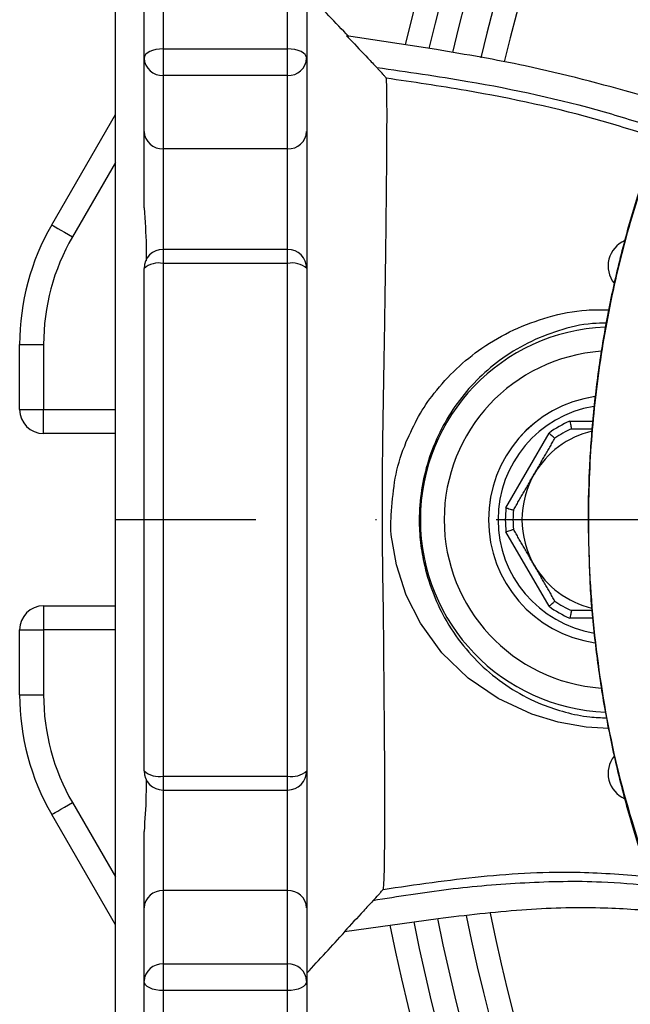
# Model space of a CAD drawing. Extents: x 0 to 9200, y 0 to 5940.
# Drawn here: x 7544 to 7608, y 1275 to 1377 of the extents above; entities that cross this region are included whole.
import ezdxf

# ---------------------------------------------------------------- set-up
doc = ezdxf.new("R2010")
doc.units = 0
doc.header["$LTSCALE"] = 5
doc.linetypes.add('GEN7', pattern=[15, 10, -2.5, 0, -2.5])
doc.layers.get('0').update_dxf_attribs({"linetype": 'CONTINUOUS'})
doc.layers.add('7', color=4, linetype='GEN7')

msp = doc.modelspace()

# ---------------------------------------------------------------- linework, layer by layer
at = {"color": 7, "linetype": 'CONTINUOUS'}
for p, q in [((7559.22, 1412.21), (7559.22, 1374.34)), ((7572.22, 1374.34), (7572.22, 1412.21)), ((7557.22, 1373.36), (7557.22, 1410.47)), ((7574.22, 1410.47), (7574.22, 1373.36)), ((7554.22, 1256.15), (7554.22, 1394.15)), ((7587.78, 1374.26), (7578.39, 1375.7)), ((7559.22, 1374.34), (7559.22, 1371.55)), ((7559.22, 1374.34), (7572.22, 1374.34)), ((7572.22, 1371.55), (7572.22, 1374.34)), ((7557.22, 1365.7), (7557.22, 1373.36)), ((7574.22, 1373.36), (7574.22, 1365.7)), ((7572.22, 1371.55), (7559.22, 1371.55)), ((7559.22, 1371.55), (7559.22, 1363.89)), ((7572.22, 1363.89), (7572.22, 1371.55)), ((7547.57, 1355.95), (7554.22, 1367.47)), ((7557.22, 1357.72), (7557.22, 1365.7)), ((7574.22, 1365.7), (7574.22, 1351.39)), ((7559.22, 1363.89), (7559.22, 1353.39)), ((7572.22, 1363.89), (7559.22, 1363.89)), ((7572.22, 1353.39), (7572.22, 1363.89)), ((7554.22, 1362.47), (7549.74, 1354.7)), ((7559.22, 1353.39), (7559.22, 1351.92)), ((7572.22, 1351.92), (7572.22, 1353.39)), ((7559.22, 1351.92), (7559.22, 1298.37)), ((7572.22, 1351.92), (7559.22, 1351.92)), ((7572.22, 1298.37), (7572.22, 1351.92)), ((7557.22, 1298.91), (7557.22, 1351.39)), ((7574.22, 1351.39), (7574.22, 1298.91)), ((7544.22, 1336.65), (7544.22, 1343.45)), ((7544.22, 1343.45), (7546.72, 1343.45)), ((7546.72, 1343.45), (7546.72, 1336.65)), ((7544.22, 1336.65), (7546.72, 1336.65)), ((7546.72, 1336.65), (7554.22, 1336.65)), ((7546.72, 1334.15), (7546.72, 1336.65)), ((7601.72, 1335.45), (7604.12, 1335.45)), ((7554.22, 1334.15), (7546.72, 1334.15)), ((7595.05, 1326.4), (7599.55, 1334.19)), ((7599.55, 1316.1), (7595.05, 1323.89)), ((7546.72, 1316.15), (7554.22, 1316.15)), ((7546.72, 1316.15), (7546.72, 1313.65)), ((7604.14, 1314.85), (7601.72, 1314.85)), ((7544.22, 1306.85), (7544.22, 1313.65)), ((7544.22, 1313.65), (7546.72, 1313.65)), ((7546.72, 1313.65), (7546.72, 1306.85)), ((7554.22, 1313.65), (7546.72, 1313.65)), ((7544.22, 1306.85), (7546.72, 1306.85)), ((7559.22, 1298.37), (7572.22, 1298.37)), ((7559.22, 1298.37), (7559.22, 1296.91)), ((7572.22, 1296.91), (7572.22, 1298.37)), ((7574.22, 1298.91), (7574.22, 1284.6)), ((7559.22, 1296.91), (7559.22, 1286.4)), ((7572.22, 1286.4), (7572.22, 1296.91)), ((7549.74, 1295.6), (7554.22, 1287.83)), ((7554.22, 1282.83), (7547.57, 1294.35)), ((7557.22, 1284.6), (7557.22, 1292.57)), ((7559.22, 1286.4), (7559.22, 1278.74)), ((7572.22, 1286.4), (7559.22, 1286.4)), ((7572.22, 1278.74), (7572.22, 1286.4)), ((7557.22, 1276.94), (7557.22, 1284.6)), ((7574.22, 1284.6), (7574.22, 1276.94)), ((7578.18, 1282.13), (7587.95, 1283.49)), ((7559.22, 1278.74), (7559.22, 1275.95)), ((7559.22, 1278.74), (7572.22, 1278.74)), ((7572.22, 1275.95), (7572.22, 1278.74)), ((7557.22, 1239.83), (7557.22, 1276.94)), ((7574.22, 1276.94), (7574.22, 1239.83)), ((7559.22, 1275.95), (7559.22, 1238.08)), ((7572.22, 1275.95), (7559.22, 1275.95)), ((7572.22, 1238.08), (7572.22, 1275.95))]:
    msp.add_line(p, q, dxfattribs=at)
for points in [[(7559.22, 1374.34), (7558.83, 1374.32), (7558.46, 1374.27), (7558.11, 1374.18), (7557.81, 1374.05), (7557.56, 1373.9), (7557.38, 1373.73), (7557.26, 1373.55), (7557.22, 1373.36)], [(7574.22, 1373.36), (7574.18, 1373.55), (7574.07, 1373.73), (7573.89, 1373.9), (7573.64, 1374.05), (7573.33, 1374.18), (7572.99, 1374.27), (7572.61, 1374.32), (7572.22, 1374.34)], [(7547.57, 1355.95), (7547.61, 1355.92), (7547.74, 1355.85), (7547.94, 1355.74), (7548.21, 1355.58), (7548.53, 1355.39), (7548.91, 1355.18), (7549.31, 1354.94), (7549.74, 1354.7)], [(7605.8, 1303.32), (7603.42, 1303.46), (7600.52, 1303.98), (7597.75, 1304.82), (7594.24, 1306.46), (7591.09, 1308.61), (7588.36, 1311.25), (7586.1, 1314.35), (7584.63, 1317.27), (7583.61, 1320.43), (7583.17, 1322.99), (7583.17, 1322.99), (7583.17, 1322.99)], [(7547.57, 1294.35), (7547.61, 1294.37), (7547.74, 1294.44), (7547.94, 1294.56), (7548.21, 1294.71), (7548.53, 1294.9), (7548.91, 1295.12), (7549.31, 1295.35), (7549.74, 1295.6)], [(7559.22, 1275.95), (7558.83, 1275.97), (7558.46, 1276.03), (7558.11, 1276.12), (7557.81, 1276.24), (7557.56, 1276.39), (7557.38, 1276.56), (7557.26, 1276.74), (7557.22, 1276.94)], [(7574.22, 1276.94), (7574.18, 1276.74), (7574.07, 1276.56), (7573.89, 1276.39), (7573.64, 1276.24), (7573.33, 1276.12), (7572.99, 1276.03), (7572.61, 1275.97), (7572.22, 1275.95)]]:
    msp.add_lwpolyline(points, dxfattribs=at)
for centre, radius, start, end in [((7794.22, 1325.15), 215.5, 120.5584, 166.6901), ((7794.22, 1325.15), 213, 120.5584, 166.6362), ((7794.22, 1325.15), 210.5, 120.5584, 166.5929), ((7794.22, 1325.15), 207.5, 120.5584, 166.5498), ((7794.22, 1325.15), 205, 120.5584, 166.5111), ((7559.13, 1373.46), 1.91, 183.056, 272.7598), ((7572.31, 1373.46), 1.91, 267.2402, 356.944), ((7559.13, 1365.8), 1.91, 183.0559, 272.7598), ((7572.31, 1365.8), 1.91, 267.2402, 356.9441), ((7569.22, 1343.45), 25, 150, 180), ((7569.22, 1343.45), 22.5, 150, 180), ((7608.6, 1351.65), 2.88, 113.1203, 218.818), ((7559.22, 1351.39), 2, 90, 180), ((7572.22, 1351.39), 2, 0, 90), ((7558.76, 1349.65), 2.32, 78.4388, 131.5416), ((7572.69, 1349.65), 2.32, 48.4584, 101.5612), ((7606.22, 1325.15), 20.12, 92.2559, 267.8057), ((7606.22, 1325.15), 17.63, 93.9631, 265.99), ((7606.22, 1325.15), 13, 98.2313, 180), ((7606.22, 1325.15), 13, 98.2833, 180), ((7546.72, 1336.65), 2.5, 180, 270), ((7606.22, 1325.15), 12, 99.5838, 180), ((7606.22, 1325.15), 11.24, 113.5989, 126.4011), ((7606.22, 1325.15), 9.5, 103.3473, 150), ((7606.22, 1325.15), 10.44, 114.4999, 125.5001), ((7606.22, 1325.15), 9.5, 150, 210), ((7606.22, 1325.15), 11.24, 173.5989, 186.4011), ((7606.22, 1325.15), 10.44, 174.4999, 185.5001), ((7606.22, 1325.15), 13, 180, 261.7359), ((7606.22, 1325.15), 12, 180, 260.5851), ((7606.22, 1325.15), 9.5, 210, 256.4927), ((7606.22, 1325.15), 10.44, 234.4999, 245.5001), ((7546.72, 1313.65), 2.5, 90, 180), ((7606.22, 1325.15), 11.24, 233.5989, 246.4011), ((7569.22, 1306.85), 25, 180, 210), ((7569.22, 1306.85), 22.5, 180, 210), ((7608.6, 1298.65), 2.88, 141.3766, 246.8797), ((7559.22, 1298.91), 2, 180, 270), ((7558.76, 1300.64), 2.32, 228.4584, 281.5612), ((7572.22, 1298.91), 2, 270, 0), ((7572.69, 1300.64), 2.32, 258.4388, 311.5416), ((7559.13, 1284.49), 1.91, 87.2402, 176.9441), ((7572.31, 1284.49), 1.91, 3.0559, 92.7598), ((7794.22, 1325.15), 207.5, 191.4963, 239.4416), ((7794.22, 1325.15), 205, 191.5687, 239.4416), ((7794.22, 1325.15), 215.5, 191.3352, 239.4416), ((7794.22, 1325.15), 213, 191.3749, 239.4416), ((7794.22, 1325.15), 210.5, 191.4155, 239.4416), ((7559.13, 1276.83), 1.91, 87.2402, 176.944), ((7572.31, 1276.83), 1.91, 3.056, 92.7598)]:
    msp.add_arc(centre, radius, start, end, dxfattribs=at)
for points, knots in [([(7578.56, 1375.67), (7578.49, 1375.75), (7577.04, 1377.27), (7575.6, 1378.78), (7574.22, 1380.22)], [0, 0, 0, 0, 0.049415, 1, 1, 1, 1]), ([(7578.39, 1375.7), (7578.51, 1375.58), (7579.25, 1374.8), (7580.3, 1373.7), (7581.24, 1372.71), (7581.54, 1372.39)], [0, 0, 0, 0, 0.108791, 0.709313, 1, 1, 1, 1]), ([(7609, 1369.55), (7605.04, 1370.63), (7598.03, 1372.53), (7590.88, 1373.73), (7587.78, 1374.26)], [0, 0, 0, 0, 0.565903, 1, 1, 1, 1]), ([(7582.52, 1371.27), (7582.52, 1371.29), (7582.5, 1371.32), (7582.38, 1371.47), (7582.15, 1371.74), (7581.85, 1372.07), (7581.63, 1372.3), (7581.54, 1372.39)], [0, 0, 0, 0, 0.134376, 0.267761, 0.476675, 0.801806, 1, 1, 1, 1]), ([(7581.54, 1372.39), (7584.72, 1371.94), (7592.72, 1370.8), (7602.68, 1368.65), (7609.29, 1366.55), (7611.27, 1365.92)], [0, 0, 0, 0, 0.316521, 0.795582, 1, 1, 1, 1]), ([(7582.52, 1371.27), (7582.53, 1371.09), (7582.55, 1370.73), (7582.57, 1369.73), (7582.58, 1368.33), (7582.58, 1366.49), (7582.57, 1364.27), (7582.55, 1361.69), (7582.52, 1358.78), (7582.49, 1355.58), (7582.44, 1352.12), (7582.39, 1348.43), (7582.33, 1344.55), (7582.26, 1340.53), (7582.19, 1336.35), (7582.11, 1331.49), (7582.09, 1326.09), (7582.13, 1320.32), (7582.22, 1315.27), (7582.25, 1310.94), (7582.28, 1307.19), (7582.32, 1303.67), (7582.34, 1300.38), (7582.35, 1297.35), (7582.35, 1294.64), (7582.35, 1292.27), (7582.33, 1290.27), (7582.31, 1288.68), (7582.27, 1287.23), (7582.23, 1286.79), (7582.2, 1286.53)], [0, 0, 0, 0, 0.029923, 0.059733, 0.094102, 0.128242, 0.162144, 0.196324, 0.230716, 0.264897, 0.299134, 0.333546, 0.367791, 0.401918, 0.436587, 0.472214, 0.521632, 0.569597, 0.614021, 0.648299, 0.681846, 0.715099, 0.748641, 0.782278, 0.815732, 0.849126, 0.88255, 0.915931, 0.949524, 1, 1, 1, 1]), ([(7610.9, 1365), (7608.98, 1365.61), (7602.42, 1367.7), (7592.91, 1369.74), (7585.32, 1370.86), (7582.52, 1371.27)], [0, 0, 0, 0, 0.20832, 0.708686, 1, 1, 1, 1]), ([(7609.6, 1361.32), (7609.32, 1360.49), (7608.4, 1357.83), (7607.13, 1353.24), (7605.82, 1347.58), (7604.82, 1341.85), (7604.11, 1336.07), (7603.71, 1330.26), (7603.58, 1325.15), (7603.71, 1322), (7603.76, 1320.8)], [0, 0, 0, 0, 0.064129, 0.205655, 0.347097, 0.488181, 0.629138, 0.770394, 0.912361, 1, 1, 1, 1]), ([(7609.16, 1359.82), (7608.78, 1358.62), (7607.49, 1354.55), (7605.78, 1347.46), (7604.34, 1338.51), (7603.63, 1329.46), (7603.63, 1319.48), (7604.69, 1308.65), (7606.96, 1297.08), (7610, 1288.13), (7611.79, 1282.89), (7612.56, 1281.44), (7612.56, 1281.44)], [0, 0, 0, 0, 0.047481, 0.160039, 0.27302, 0.386003, 0.498564, 0.644995, 0.79189, 0.938316, 0.999999, 1, 1, 1, 1]), ([(7557.22, 1357.72), (7557.32, 1356.37), (7557.46, 1354.47), (7557.44, 1352.71), (7557.43, 1352.2)], [0, 0, 0, 0, 0.708945, 1, 1, 1, 1]), ([(7584.61, 1333.31), (7584.61, 1333.31), (7585.07, 1334.16), (7585.83, 1336.01), (7587.62, 1338.55), (7589.81, 1340.98), (7592.6, 1343.22), (7595.82, 1345.07), (7599.49, 1346.41), (7602.86, 1347.12), (7605.01, 1347.09), (7605.79, 1347.08)], [0, 0, 0, 0, 0.000002, 0.107374, 0.21484, 0.343965, 0.473164, 0.618237, 0.763296, 0.914848, 1, 1, 1, 1]), ([(7605.54, 1345.67), (7605.06, 1345.67), (7603.34, 1345.66), (7600.55, 1344.97), (7597.27, 1343.68), (7594.41, 1341.91), (7591.94, 1339.77), (7589.9, 1337.37), (7588.24, 1334.67), (7586.99, 1331.75), (7586.22, 1328.66), (7585.93, 1325.73), (7586.04, 1323.05), (7586.46, 1320.4), (7587.29, 1317.64), (7588.65, 1314.69), (7590.53, 1311.91), (7592.92, 1309.41), (7595.68, 1307.35), (7598.48, 1305.91), (7601.23, 1305), (7603.51, 1304.52), (7604.99, 1304.47), (7605.58, 1304.45)], [0, 0, 0, 0, 0.02233, 0.080181, 0.136358, 0.192549, 0.243086, 0.293602, 0.342535, 0.391458, 0.43981, 0.488138, 0.525342, 0.562532, 0.61159, 0.660714, 0.718892, 0.777105, 0.834356, 0.891543, 0.932285, 0.972983, 1, 1, 1, 1]), ([(7601.72, 1335.45), (7601.72, 1335.44), (7601.74, 1335.38), (7601.77, 1335.23), (7601.82, 1335), (7601.86, 1334.81), (7601.89, 1334.67), (7601.89, 1334.66), (7601.89, 1334.65)], [0, 0, 0, 0, 0.007064, 0.156419, 0.371771, 0.58259, 0.791248, 1, 1, 1, 1]), ([(7599.55, 1334.19), (7599.55, 1334.19), (7599.6, 1334.15), (7599.72, 1334.04), (7599.89, 1333.89), (7600.04, 1333.76), (7600.14, 1333.66), (7600.15, 1333.65), (7600.16, 1333.65)], [0, 0, 0, 0, 0.007072, 0.156419, 0.37177, 0.58259, 0.791249, 1, 1, 1, 1]), ([(7601.89, 1334.65), (7602.24, 1334.65), (7602.97, 1334.65), (7603.69, 1334.65), (7604.06, 1334.65)], [0, 0, 0, 0, 0.486118, 1, 1, 1, 1]), ([(7583.17, 1322.99), (7583.17, 1322.99), (7582.95, 1323.85), (7583.07, 1325.91), (7583.32, 1329.07), (7583.94, 1331.65), (7584.53, 1332.99), (7584.61, 1333.31), (7584.61, 1333.31)], [0, 0, 0, 0, 0.000006, 0.251085, 0.579072, 0.907366, 0.999995, 1, 1, 1, 1]), ([(7595.05, 1326.4), (7595.06, 1326.4), (7595.12, 1326.38), (7595.27, 1326.33), (7595.48, 1326.26), (7595.68, 1326.2), (7595.81, 1326.16), (7595.82, 1326.15), (7595.83, 1326.15)], [0, 0, 0, 0, 0.0070661, 0.1564209, 0.3717768, 0.5825908, 0.7912492, 1, 1, 1, 1]), ([(7595.05, 1323.89), (7595.06, 1323.9), (7595.12, 1323.92), (7595.27, 1323.96), (7595.48, 1324.04), (7595.68, 1324.1), (7595.81, 1324.14), (7595.82, 1324.14), (7595.83, 1324.15)], [0, 0, 0, 0, 0.0070661, 0.1564209, 0.3717768, 0.5825908, 0.7912492, 1, 1, 1, 1]), ([(7603.78, 1320.2), (7603.79, 1319.65), (7603.86, 1317.15), (7604.28, 1312.72), (7605.05, 1306.95), (7606.14, 1301.21), (7607.52, 1295.55), (7609.07, 1290.33), (7610.56, 1286.17), (7611.66, 1283.22), (7612.31, 1281.74), (7612.6, 1281.11)], [0, 0, 0, 0, 0.041194, 0.185355, 0.329777, 0.474352, 0.618926, 0.763472, 0.880081, 0.94822, 1, 1, 1, 1]), ([(7599.55, 1316.1), (7599.55, 1316.1), (7599.6, 1316.15), (7599.72, 1316.25), (7599.89, 1316.4), (7600.04, 1316.54), (7600.14, 1316.63), (7600.15, 1316.64), (7600.16, 1316.65)], [0, 0, 0, 0, 0.007072, 0.156419, 0.37177, 0.58259, 0.791249, 1, 1, 1, 1]), ([(7601.89, 1315.65), (7601.89, 1315.64), (7601.89, 1315.62), (7601.86, 1315.49), (7601.82, 1315.29), (7601.77, 1315.07), (7601.74, 1314.91), (7601.72, 1314.85), (7601.72, 1314.85)], [0, 0, 0, 0, 0.208752, 0.41741, 0.628229, 0.843581, 0.992936, 1, 1, 1, 1]), ([(7604.07, 1315.65), (7603.7, 1315.65), (7602.97, 1315.65), (7602.24, 1315.65), (7601.89, 1315.65)], [0, 0, 0, 0, 0.517022, 1, 1, 1, 1]), ([(7557.43, 1298.07), (7557.43, 1297.46), (7557.44, 1295.7), (7557.31, 1293.81), (7557.22, 1292.57)], [0, 0, 0, 0, 0.344458, 1, 1, 1, 1]), ([(7582.2, 1286.53), (7585.61, 1287.03), (7592.44, 1288.02), (7601.75, 1288.54), (7607.59, 1288.06), (7609.98, 1287.86)], [0, 0, 0, 0, 0.370593, 0.741667, 1, 1, 1, 1]), ([(7610.33, 1286.88), (7608.56, 1287.04), (7604.14, 1287.44), (7597.01, 1287.27), (7589.04, 1286.62), (7583.77, 1285.76), (7581.14, 1285.34)], [0, 0, 0, 0, 0.181777, 0.454455, 0.727581, 1, 1, 1, 1]), ([(7581.14, 1285.34), (7581.34, 1285.55), (7581.64, 1285.87), (7581.96, 1286.23), (7582.12, 1286.41), (7582.19, 1286.51), (7582.2, 1286.52), (7582.2, 1286.53)], [0, 0, 0, 0, 0.438731, 0.641117, 0.807199, 0.924046, 1, 1, 1, 1]), ([(7581.14, 1285.34), (7580.81, 1284.98), (7579.82, 1283.91), (7578.84, 1282.84), (7578.18, 1282.13)], [0, 0, 0, 0, 0.337198, 1, 1, 1, 1]), ([(7587.95, 1283.49), (7590.86, 1283.84), (7596.49, 1284.5), (7604.31, 1284.76), (7609.17, 1284.4), (7611.3, 1284.24)], [0, 0, 0, 0, 0.375501, 0.726252, 1, 1, 1, 1]), ([(7574.22, 1277.76), (7575.55, 1279.2), (7576.88, 1280.64), (7578.21, 1282.09), (7578.22, 1282.09)], [0, 0, 0, 0, 0.995345, 1, 1, 1, 1])]:
    msp.add_open_spline(points, degree=3, knots=knots, dxfattribs=at)
for points in [[(7572.22, 1353.39), (7559.22, 1353.39)], [(7598, 1329.9), (7600.16, 1333.65)], [(7595.83, 1326.15), (7598, 1329.9)], [(7598, 1320.4), (7595.83, 1324.15)], [(7600.16, 1316.65), (7598, 1320.4)], [(7559.22, 1296.91), (7572.22, 1296.91)]]:
    msp.add_open_spline(points, degree=1, dxfattribs=at)
at = {"layer": '7'}
msp.add_line((7794.22, 1325.15), (7554.22, 1325.15), dxfattribs=at)

doc.saveas('drawing.dxf')
